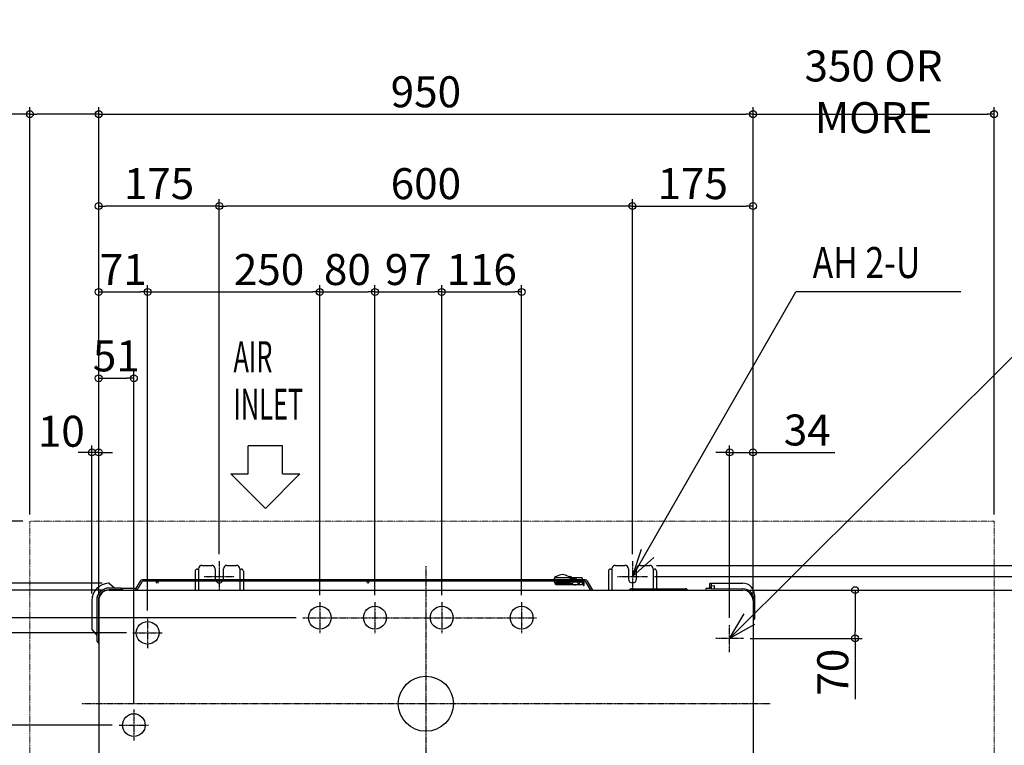
# Model space of a CAD drawing. Extents: x -1327 to 1938, y -843 to 993.
# Drawn here: x -590 to 840, y -60 to 993 of the extents above; entities that cross this region are included whole.
import ezdxf

# ---------------------------------------------------------------- set-up
doc = ezdxf.new("R2010")
doc.units = 0
doc.header["$MEASUREMENT"] = 0
doc.header["$PDMODE"] = 3
doc.header["$PDSIZE"] = -2
doc.linetypes.add('CENTER', pattern=[2, 1.25, -0.25, 0.25, -0.25])
doc.linetypes.add('PHANTOM', pattern=[2.5, 1.25, -0.25, 0.25, -0.25, 0.25, -0.25])
doc.layers.get('0').update_dxf_attribs({"linetype": 'CONTINUOUS'})
doc.layers.get('DEFPOINTS').update_dxf_attribs({"linetype": 'CONTINUOUS'})
for name, color, linetype in [('ARRANGE', 1, 'CONTINUOUS'), ('BASIS', 6, 'CENTER'), ('DETAIL', 5, 'CONTINUOUS'), ('NOTE', 4, 'CONTINUOUS'), ('OUTLINE', 3, 'CONTINUOUS'), ('SIZE', 30, 'CONTINUOUS')]:
    doc.layers.add(name, color=color, linetype=linetype)
doc.layers.add('SERVICESPACE', color=2, linetype='PHANTOM', lineweight=18)
doc.styles.add('STANDARD_ME08', font='SIMPLEX.shx', dxfattribs={"width": 0.8, "bigfont": 'BIGFONT.shx'})
doc.dimstyles.new('STANDARD_ME', dxfattribs={"dimtxt": 45, "dimasz": 10, "dimexe": 10, "dimexo": 10, "dimgap": 10, "dimtad": 1, "dimdec": 1, "dimdsep": 46, "dimtxsty": 'STANDARD_ME08', "dimblk": 'ORIGIN', "dimcen": 0.09, "dimadec": 1, "dimazin": 0, "dimtfac": 1, "dimtdec": 1, "dimtmove": 0, "dimatfit": 3, "dimldrblk": 'OPEN30', "dimfxl": 1, "dimtolj": 1, "dimtzin": 0, "dimarcsym": 0})

# ---------------------------------------------------------------- blocks, each defined once
blk = doc.blocks.new('_ORIGIN')
at = {"color": 0, "linetype": 'ByBlock'}
blk.add_line((0, 0), (-1, 0), dxfattribs=at)
blk.add_circle((0, 0), 0.5, dxfattribs=at)
blk = doc.blocks.new('*D27')
at = {"layer": 'DEFPOINTS', "color": 0, "transparency": 16777216}
for p in [(-575, 856.1), (-575, 265), (-475, 150)]:
    blk.add_point(p, dxfattribs=at)
at = {"layer": 'SIZE', "color": 0, "lineweight": -2, "transparency": 16777216}
for p, q in [((-575, 275), (-575, 866.1)), ((-475, 160), (-475, 866.1)), ((-575, 856.1), (-980.6, 856.1)), ((-485, 856.1), (-565, 856.1))]:
    blk.add_line(p, q, dxfattribs=at)
at = {"layer": 'SIZE', "color": 0, "lineweight": -2, "transparency": 16777216, "xscale": 10, "yscale": 10, "zscale": 10, "rotation": 180}
blk.add_blockref('_ORIGIN', (-575, 856.1), dxfattribs=at)
at = {"layer": 'SIZE', "color": 0, "lineweight": -2, "transparency": 16777216, "xscale": 10, "yscale": 10, "zscale": 10}
blk.add_blockref('_ORIGIN', (-475, 856.1), dxfattribs=at)
at = {"layer": 'SIZE', "color": 0, "transparency": 16777216, "insert": (-795.6, 888.6), "char_height": 45, "attachment_point": 5, "style": 'STANDARD_ME08'}
blk.add_mtext('\\A1;100 OR MORE', dxfattribs=at)
blk = doc.blocks.new('_Open30')
at = {"color": 0, "linetype": 'ByBlock', "lineweight": -2}
for p, q in [((-1, 0.27), (0, 0)), ((0, 0), (-1, -0.27)), ((0, 0), (-1, 0))]:
    blk.add_line(p, q, dxfattribs=at)
blk = doc.blocks.new('*D28')
at = {"layer": 'DEFPOINTS', "color": 0, "transparency": 16777216}
for p in [(-575, 265), (-1189.6, 165), (-460, 165)]:
    blk.add_point(p, dxfattribs=at)
at = {"layer": 'SIZE', "color": 0, "lineweight": -2, "transparency": 16777216}
for p, q in [((-1189.6, 265), (-1189.6, 648.5)), ((-585, 265), (-1199.6, 265)), ((-1189.6, 175), (-1189.6, 255)), ((-470, 165), (-1199.6, 165))]:
    blk.add_line(p, q, dxfattribs=at)
at = {"layer": 'SIZE', "color": 0, "lineweight": -2, "transparency": 16777216, "xscale": 10, "yscale": 10, "zscale": 10}
for p, rotation in [((-1189.6, 265), 90), ((-1189.6, 165), 270)]:
    blk.add_blockref('_ORIGIN', p, dxfattribs=dict(at, rotation=rotation))
at = {"layer": 'SIZE', "color": 0, "transparency": 16777216, "insert": (-1222.1, 463.5), "char_height": 45, "width": 909.975, "attachment_point": 5, "rotation": 90, "style": 'STANDARD_ME08'}
blk.add_mtext('\\A1;100 OR MORE', dxfattribs=at)
blk = doc.blocks.new('*D29')
at = {"layer": 'DEFPOINTS', "color": 0, "transparency": 16777216}
for p in [(325, 201), (322, 185), (1065, 185)]:
    blk.add_point(p, dxfattribs=at)
at = {"layer": 'SIZE', "color": 0, "lineweight": -2, "transparency": 16777216}
for p, q in [((1065, 211), (1065, 296.9)), ((335, 201), (1075, 201)), ((1065, 185), (1065, 201)), ((332, 185), (1075, 185)), ((1065, 175), (1065, 165))]:
    blk.add_line(p, q, dxfattribs=at)
at = {"layer": 'SIZE', "color": 0, "lineweight": -2, "transparency": 16777216, "xscale": 10, "yscale": 10, "zscale": 10}
for p, rotation in [((1065, 201), 270), ((1065, 185), 90)]:
    blk.add_blockref('_ORIGIN', p, dxfattribs=dict(at, rotation=rotation))
at = {"layer": 'SIZE', "color": 0, "transparency": 16777216, "insert": (1032.5, 262.1), "char_height": 45, "attachment_point": 5, "rotation": 90, "style": 'STANDARD_ME08'}
blk.add_mtext('\\A1;16', dxfattribs=at)
blk = doc.blocks.new('*D30')
at = {"layer": 'DEFPOINTS', "color": 0, "transparency": 16777216}
for p in [(325, 201), (325, -216), (1188.6, -216)]:
    blk.add_point(p, dxfattribs=at)
at = {"layer": 'SIZE', "color": 0, "lineweight": -2, "transparency": 16777216}
for p, q in [((335, 201), (1198.6, 201)), ((1188.6, 191), (1188.6, -206)), ((335, -216), (1198.6, -216))]:
    blk.add_line(p, q, dxfattribs=at)
at = {"layer": 'SIZE', "color": 0, "lineweight": -2, "transparency": 16777216, "xscale": 10, "yscale": 10, "zscale": 10}
for p, rotation in [((1188.6, 201), 90), ((1188.6, -216), 270)]:
    blk.add_blockref('_ORIGIN', p, dxfattribs=dict(at, rotation=rotation))
at = {"layer": 'SIZE', "color": 0, "transparency": 16777216, "insert": (1156.1, -8), "char_height": 45, "attachment_point": 5, "rotation": 90, "style": 'STANDARD_ME08'}
blk.add_mtext('\\A1;417', dxfattribs=at)
blk = doc.blocks.new('*D31')
at = {"layer": 'DEFPOINTS', "color": 0, "transparency": 16777216}
for p in [(322, 185), (1065, 185), (322, -185)]:
    blk.add_point(p, dxfattribs=at)
at = {"layer": 'SIZE', "color": 0, "lineweight": -2, "transparency": 16777216}
for p, q in [((332, 185), (1075, 185)), ((1065, -175), (1065, 175)), ((332, -185), (1075, -185))]:
    blk.add_line(p, q, dxfattribs=at)
at = {"layer": 'SIZE', "color": 0, "lineweight": -2, "transparency": 16777216, "xscale": 10, "yscale": 10, "zscale": 10}
for p, rotation in [((1065, 185), 90), ((1065, -185), 270)]:
    blk.add_blockref('_ORIGIN', p, dxfattribs=dict(at, rotation=rotation))
at = {"layer": 'SIZE', "color": 0, "transparency": 16777216, "insert": (1032.5, 0), "char_height": 45, "attachment_point": 5, "rotation": 90, "style": 'STANDARD_ME08'}
blk.add_mtext('\\A1;370', dxfattribs=at)
blk = doc.blocks.new('*D33')
at = {"layer": 'DEFPOINTS', "color": 0, "transparency": 16777216}
for p in [(-300, 722.7), (-300, 207), (300, 207)]:
    blk.add_point(p, dxfattribs=at)
at = {"layer": 'SIZE', "color": 0, "lineweight": -2, "transparency": 16777216}
for p, q in [((-300, 217), (-300, 732.7)), ((300, 217), (300, 732.7)), ((290, 722.7), (-290, 722.7))]:
    blk.add_line(p, q, dxfattribs=at)
at = {"layer": 'SIZE', "color": 0, "lineweight": -2, "transparency": 16777216, "xscale": 10, "yscale": 10, "zscale": 10, "rotation": 180}
blk.add_blockref('_ORIGIN', (-300, 722.7), dxfattribs=at)
at = {"layer": 'SIZE', "color": 0, "lineweight": -2, "transparency": 16777216, "xscale": 10, "yscale": 10, "zscale": 10}
blk.add_blockref('_ORIGIN', (300, 722.7), dxfattribs=at)
at = {"layer": 'SIZE', "color": 0, "transparency": 16777216, "insert": (0, 755.2), "char_height": 45, "attachment_point": 5, "style": 'STANDARD_ME08'}
blk.add_mtext('\\A1;600', dxfattribs=at)
blk = doc.blocks.new('*D34')
at = {"layer": 'DEFPOINTS', "color": 0, "transparency": 16777216}
for p in [(475, 722.7), (300, 207), (475, 150)]:
    blk.add_point(p, dxfattribs=at)
at = {"layer": 'SIZE', "color": 0, "lineweight": -2, "transparency": 16777216}
for p, q in [((300, 217), (300, 732.7)), ((475, 160), (475, 732.7)), ((310, 722.7), (465, 722.7))]:
    blk.add_line(p, q, dxfattribs=at)
at = {"layer": 'SIZE', "color": 0, "lineweight": -2, "transparency": 16777216, "xscale": 10, "yscale": 10, "zscale": 10, "rotation": 180}
blk.add_blockref('_ORIGIN', (300, 722.7), dxfattribs=at)
at = {"layer": 'SIZE', "color": 0, "lineweight": -2, "transparency": 16777216, "xscale": 10, "yscale": 10, "zscale": 10}
blk.add_blockref('_ORIGIN', (475, 722.7), dxfattribs=at)
at = {"layer": 'SIZE', "color": 0, "transparency": 16777216, "insert": (387.5, 755.2), "char_height": 45, "attachment_point": 5, "style": 'STANDARD_ME08'}
blk.add_mtext('\\A1;175', dxfattribs=at)
blk = doc.blocks.new('*D35')
at = {"layer": 'DEFPOINTS', "color": 0, "transparency": 16777216}
for p in [(-475, 722.7), (-300, 207), (-475, 150)]:
    blk.add_point(p, dxfattribs=at)
at = {"layer": 'SIZE', "color": 0, "lineweight": -2, "transparency": 16777216}
for p, q in [((-475, 160), (-475, 732.7)), ((-300, 217), (-300, 732.7)), ((-310, 722.7), (-465, 722.7))]:
    blk.add_line(p, q, dxfattribs=at)
at = {"layer": 'SIZE', "color": 0, "lineweight": -2, "transparency": 16777216, "xscale": 10, "yscale": 10, "zscale": 10, "rotation": 180}
blk.add_blockref('_ORIGIN', (-475, 722.7), dxfattribs=at)
at = {"layer": 'SIZE', "color": 0, "lineweight": -2, "transparency": 16777216, "xscale": 10, "yscale": 10, "zscale": 10}
blk.add_blockref('_ORIGIN', (-300, 722.7), dxfattribs=at)
at = {"layer": 'SIZE', "color": 0, "transparency": 16777216, "insert": (-387.5, 755.2), "char_height": 45, "attachment_point": 5, "style": 'STANDARD_ME08'}
blk.add_mtext('\\A1;175', dxfattribs=at)
blk = doc.blocks.new('*D37')
at = {"layer": 'DEFPOINTS', "color": 0, "transparency": 16777216}
for p in [(-460, 175), (-682, 165), (-460, 165)]:
    blk.add_point(p, dxfattribs=at)
at = {"layer": 'SIZE', "color": 0, "lineweight": -2, "transparency": 16777216}
for p, q in [((-682, 185), (-682, 195)), ((-470, 175), (-692, 175)), ((-682, 175), (-682, 165)), ((-470, 165), (-692, 165)), ((-682, 155), (-682, 145))]:
    blk.add_line(p, q, dxfattribs=at)
at = {"layer": 'SIZE', "color": 0, "lineweight": -2, "transparency": 16777216, "xscale": 10, "yscale": 10, "zscale": 10}
for p, rotation in [((-682, 175), 270), ((-682, 165), 90)]:
    blk.add_blockref('_ORIGIN', p, dxfattribs=dict(at, rotation=rotation))
at = {"layer": 'SIZE', "color": 0, "transparency": 16777216, "insert": (-714, 205.4), "char_height": 45, "attachment_point": 5, "rotation": 90, "style": 'STANDARD_ME08'}
blk.add_mtext('\\A1;10', dxfattribs=at)
blk = doc.blocks.new('*D38')
at = {"layer": 'DEFPOINTS', "color": 0, "transparency": 16777216}
for p in [(-485, 365), (-485, 150), (-475, 150)]:
    blk.add_point(p, dxfattribs=at)
at = {"layer": 'SIZE', "color": 0, "lineweight": -2, "transparency": 16777216}
for p, q in [((-485, 160), (-485, 375)), ((-475, 160), (-475, 375)), ((-495, 365), (-505, 365)), ((-475, 365), (-485, 365)), ((-465, 365), (-455, 365))]:
    blk.add_line(p, q, dxfattribs=at)
at = {"layer": 'SIZE', "color": 0, "lineweight": -2, "transparency": 16777216, "xscale": 10, "yscale": 10, "zscale": 10}
blk.add_blockref('_ORIGIN', (-485, 365), dxfattribs=at)
at = {"layer": 'SIZE', "color": 0, "lineweight": -2, "transparency": 16777216, "xscale": 10, "yscale": 10, "zscale": 10, "rotation": 180}
blk.add_blockref('_ORIGIN', (-475, 365), dxfattribs=at)
at = {"layer": 'SIZE', "color": 0, "transparency": 16777216, "insert": (-529.4, 395.7), "char_height": 45, "attachment_point": 5, "style": 'STANDARD_ME08'}
blk.add_mtext('\\A1;10', dxfattribs=at)
blk = doc.blocks.new('*D41')
at = {"layer": 'DEFPOINTS', "color": 0, "transparency": 16777216}
for p in [(-460, 165), (-1189.6, -165), (-460, -165)]:
    blk.add_point(p, dxfattribs=at)
at = {"layer": 'SIZE', "color": 0, "lineweight": -2, "transparency": 16777216}
for p, q in [((-470, 165), (-1199.6, 165)), ((-1189.6, 155), (-1189.6, -155)), ((-470, -165), (-1199.6, -165))]:
    blk.add_line(p, q, dxfattribs=at)
at = {"layer": 'SIZE', "color": 0, "lineweight": -2, "transparency": 16777216, "xscale": 10, "yscale": 10, "zscale": 10}
for p, rotation in [((-1189.6, 165), 90), ((-1189.6, -165), 270)]:
    blk.add_blockref('_ORIGIN', p, dxfattribs=dict(at, rotation=rotation))
at = {"layer": 'SIZE', "color": 0, "transparency": 16777216, "insert": (-1222.1, 0), "char_height": 45, "attachment_point": 5, "rotation": 90, "style": 'STANDARD_ME08'}
blk.add_mtext('\\A1;330', dxfattribs=at)
blk = doc.blocks.new('*D44')
at = {"layer": 'DEFPOINTS', "color": 0, "transparency": 16777216}
for p in [(325, 201), (939.1, 201), (460, 165)]:
    blk.add_point(p, dxfattribs=at)
at = {"layer": 'SIZE', "color": 0, "lineweight": -2, "transparency": 16777216}
for p, q in [((939.1, 211), (939.1, 304.6)), ((335, 201), (949.1, 201)), ((939.1, 165), (939.1, 201)), ((470, 165), (949.1, 165)), ((939.1, 155), (939.1, 145))]:
    blk.add_line(p, q, dxfattribs=at)
at = {"layer": 'SIZE', "color": 0, "lineweight": -2, "transparency": 16777216, "xscale": 10, "yscale": 10, "zscale": 10}
for p, rotation in [((939.1, 201), 270), ((939.1, 165), 90)]:
    blk.add_blockref('_ORIGIN', p, dxfattribs=dict(at, rotation=rotation))
at = {"layer": 'SIZE', "color": 0, "transparency": 16777216, "insert": (906.6, 266.4), "char_height": 45, "attachment_point": 5, "rotation": 90, "style": 'STANDARD_ME08'}
blk.add_mtext('\\A1;36', dxfattribs=at)
blk = doc.blocks.new('*D46')
at = {"layer": 'DEFPOINTS', "color": 0, "transparency": 16777216}
for p in [(825, 856.1), (825, 265), (475, 150)]:
    blk.add_point(p, dxfattribs=at)
at = {"layer": 'SIZE', "color": 0, "lineweight": -2, "transparency": 16777216}
for p, q in [((475, 160), (475, 866.1)), ((825, 275), (825, 866.1)), ((485, 856.1), (815, 856.1))]:
    blk.add_line(p, q, dxfattribs=at)
at = {"layer": 'SIZE', "color": 0, "lineweight": -2, "transparency": 16777216, "xscale": 10, "yscale": 10, "zscale": 10, "rotation": 180}
blk.add_blockref('_ORIGIN', (475, 856.1), dxfattribs=at)
at = {"layer": 'SIZE', "color": 0, "lineweight": -2, "transparency": 16777216, "xscale": 10, "yscale": 10, "zscale": 10}
blk.add_blockref('_ORIGIN', (825, 856.1), dxfattribs=at)
at = {"layer": 'SIZE', "color": 0, "transparency": 16777216, "insert": (650, 888.6), "char_height": 45, "attachment_point": 5, "style": 'STANDARD_ME08'}
blk.add_mtext('\\A1;350 OR MORE', dxfattribs=at)
blk = doc.blocks.new('*D47')
at = {"layer": 'DEFPOINTS', "color": 0, "transparency": 16777216}
for p in [(475, 856.1), (-475, 150), (475, 150)]:
    blk.add_point(p, dxfattribs=at)
at = {"layer": 'SIZE', "color": 0, "lineweight": -2, "transparency": 16777216}
for p, q in [((-475, 160), (-475, 866.1)), ((475, 160), (475, 866.1)), ((-465, 856.1), (465, 856.1))]:
    blk.add_line(p, q, dxfattribs=at)
at = {"layer": 'SIZE', "color": 0, "lineweight": -2, "transparency": 16777216, "xscale": 10, "yscale": 10, "zscale": 10, "rotation": 180}
blk.add_blockref('_ORIGIN', (-475, 856.1), dxfattribs=at)
at = {"layer": 'SIZE', "color": 0, "lineweight": -2, "transparency": 16777216, "xscale": 10, "yscale": 10, "zscale": 10}
blk.add_blockref('_ORIGIN', (475, 856.1), dxfattribs=at)
at = {"layer": 'SIZE', "color": 0, "transparency": 16777216, "insert": (0, 888.6), "char_height": 45, "attachment_point": 5, "style": 'STANDARD_ME08'}
blk.add_mtext('\\A1;950', dxfattribs=at)
blk = doc.blocks.new('*D98')
at = {"layer": 'DEFPOINTS', "color": 0, "transparency": 16777216}
for p in [(441, 365), (475, 150), (441, 115)]:
    blk.add_point(p, dxfattribs=at)
at = {"layer": 'SIZE', "color": 0, "lineweight": -2, "transparency": 16777216}
for p, q in [((441, 125), (441, 375)), ((475, 160), (475, 375)), ((431, 365), (421, 365)), ((441, 365), (475, 365)), ((485, 365), (593.8, 365))]:
    blk.add_line(p, q, dxfattribs=at)
at = {"layer": 'SIZE', "color": 0, "lineweight": -2, "transparency": 16777216, "xscale": 10, "yscale": 10, "zscale": 10}
blk.add_blockref('_ORIGIN', (441, 365), dxfattribs=at)
at = {"layer": 'SIZE', "color": 0, "lineweight": -2, "transparency": 16777216, "xscale": 10, "yscale": 10, "zscale": 10, "rotation": 180}
blk.add_blockref('_ORIGIN', (475, 365), dxfattribs=at)
at = {"layer": 'SIZE', "color": 0, "transparency": 16777216, "insert": (553.8, 397.5), "char_height": 45, "attachment_point": 5, "style": 'STANDARD_ME08'}
blk.add_mtext('\\A1;34', dxfattribs=at)
blk = doc.blocks.new('*D99')
at = {"layer": 'DEFPOINTS', "color": 0, "transparency": 16777216}
for p in [(460, 165), (461, 95), (623.3, 95)]:
    blk.add_point(p, dxfattribs=at)
at = {"layer": 'SIZE', "color": 0, "lineweight": -2, "transparency": 16777216}
for p, q in [((470, 165), (633.3, 165)), ((623.3, 155), (623.3, 105)), ((471, 95), (633.3, 95)), ((623.3, 95), (623.3, 6.7))]:
    blk.add_line(p, q, dxfattribs=at)
at = {"layer": 'SIZE', "color": 0, "lineweight": -2, "transparency": 16777216, "xscale": 10, "yscale": 10, "zscale": 10}
for p, rotation in [((623.3, 165), 90), ((623.3, 95), 270)]:
    blk.add_blockref('_ORIGIN', p, dxfattribs=dict(at, rotation=rotation))
at = {"layer": 'SIZE', "color": 0, "transparency": 16777216, "insert": (590.8, 45.9), "char_height": 45, "attachment_point": 5, "rotation": 90, "style": 'STANDARD_ME08'}
blk.add_mtext('\\A1;70', dxfattribs=at)
blk = doc.blocks.new('*D158')
at = {"layer": 'DEFPOINTS', "color": 0, "transparency": 16777216}
for p in [(-460, 165), (-1024.1, 103), (-424.9, 103)]:
    blk.add_point(p, dxfattribs=at)
at = {"layer": 'SIZE', "color": 0, "lineweight": -2, "transparency": 16777216}
for p, q in [((-1024.1, 165), (-1024.1, 253.3)), ((-470, 165), (-1034.1, 165)), ((-1024.1, 113), (-1024.1, 155)), ((-434.9, 103), (-1034.1, 103))]:
    blk.add_line(p, q, dxfattribs=at)
at = {"layer": 'SIZE', "color": 0, "lineweight": -2, "transparency": 16777216, "xscale": 10, "yscale": 10, "zscale": 10}
for p, rotation in [((-1024.1, 165), 90), ((-1024.1, 103), 270)]:
    blk.add_blockref('_ORIGIN', p, dxfattribs=dict(at, rotation=rotation))
at = {"layer": 'SIZE', "color": 0, "transparency": 16777216, "insert": (-1056.6, 214.1), "char_height": 45, "attachment_point": 5, "rotation": 90, "style": 'STANDARD_ME08'}
blk.add_mtext('\\A1;62', dxfattribs=at)
blk = doc.blocks.new('*D159')
at = {"layer": 'DEFPOINTS', "color": 0, "transparency": 16777216}
for p in [(-425.3, 103), (-1024.1, -31), (-445.3, -31)]:
    blk.add_point(p, dxfattribs=at)
at = {"layer": 'SIZE', "color": 0, "lineweight": -2, "transparency": 16777216}
for p, q in [((-435.3, 103), (-1034.1, 103)), ((-1024.1, 93), (-1024.1, -21)), ((-455.3, -31), (-1034.1, -31))]:
    blk.add_line(p, q, dxfattribs=at)
at = {"layer": 'SIZE', "color": 0, "lineweight": -2, "transparency": 16777216, "xscale": 10, "yscale": 10, "zscale": 10}
for p, rotation in [((-1024.1, 103), 90), ((-1024.1, -31), 270)]:
    blk.add_blockref('_ORIGIN', p, dxfattribs=dict(at, rotation=rotation))
at = {"layer": 'SIZE', "color": 0, "transparency": 16777216, "insert": (-1056.6, 36), "char_height": 45, "attachment_point": 5, "rotation": 90, "style": 'STANDARD_ME08'}
blk.add_mtext('\\A1;134', dxfattribs=at)
blk = doc.blocks.new('*D160')
at = {"layer": 'DEFPOINTS', "color": 0, "transparency": 16777216}
for p in [(-424, 472.6), (-475, 150), (-424, -8.5)]:
    blk.add_point(p, dxfattribs=at)
at = {"layer": 'SIZE', "color": 0, "lineweight": -2, "transparency": 16777216}
for p, q in [((-475, 160), (-475, 482.6)), ((-465, 472.6), (-434, 472.6)), ((-424, 1.5), (-424, 482.6))]:
    blk.add_line(p, q, dxfattribs=at)
at = {"layer": 'SIZE', "color": 0, "lineweight": -2, "transparency": 16777216, "xscale": 10, "yscale": 10, "zscale": 10, "rotation": 180}
blk.add_blockref('_ORIGIN', (-475, 472.6), dxfattribs=at)
at = {"layer": 'SIZE', "color": 0, "lineweight": -2, "transparency": 16777216, "xscale": 10, "yscale": 10, "zscale": 10}
blk.add_blockref('_ORIGIN', (-424, 472.6), dxfattribs=at)
at = {"layer": 'SIZE', "color": 0, "transparency": 16777216, "insert": (-449.5, 505.1), "char_height": 45, "attachment_point": 5, "style": 'STANDARD_ME08'}
blk.add_mtext('\\A1;51', dxfattribs=at)
blk = doc.blocks.new('*D161')
at = {"layer": 'DEFPOINTS', "color": 0, "transparency": 16777216}
for p in [(-404, 598), (-475, 150), (-404, 125.5)]:
    blk.add_point(p, dxfattribs=at)
at = {"layer": 'SIZE', "color": 0, "lineweight": -2, "transparency": 16777216}
for p, q in [((-475, 160), (-475, 608)), ((-404, 135.5), (-404, 608)), ((-465, 598), (-414, 598))]:
    blk.add_line(p, q, dxfattribs=at)
at = {"layer": 'SIZE', "color": 0, "lineweight": -2, "transparency": 16777216, "xscale": 10, "yscale": 10, "zscale": 10, "rotation": 180}
blk.add_blockref('_ORIGIN', (-475, 598), dxfattribs=at)
at = {"layer": 'SIZE', "color": 0, "lineweight": -2, "transparency": 16777216, "xscale": 10, "yscale": 10, "zscale": 10}
blk.add_blockref('_ORIGIN', (-404, 598), dxfattribs=at)
at = {"layer": 'SIZE', "color": 0, "transparency": 16777216, "insert": (-439.5, 630.5), "char_height": 45, "attachment_point": 5, "style": 'STANDARD_ME08'}
blk.add_mtext('\\A1;71', dxfattribs=at)
blk = doc.blocks.new('*D162')
at = {"layer": 'DEFPOINTS', "color": 0, "transparency": 16777216}
for p in [(-154, 598), (-154, 147.5), (-404, 125.5)]:
    blk.add_point(p, dxfattribs=at)
at = {"layer": 'SIZE', "color": 0, "lineweight": -2, "transparency": 16777216}
for p, q in [((-404, 135.5), (-404, 608)), ((-154, 157.5), (-154, 608)), ((-394, 598), (-164, 598))]:
    blk.add_line(p, q, dxfattribs=at)
at = {"layer": 'SIZE', "color": 0, "lineweight": -2, "transparency": 16777216, "xscale": 10, "yscale": 10, "zscale": 10, "rotation": 180}
blk.add_blockref('_ORIGIN', (-404, 598), dxfattribs=at)
at = {"layer": 'SIZE', "color": 0, "lineweight": -2, "transparency": 16777216, "xscale": 10, "yscale": 10, "zscale": 10}
blk.add_blockref('_ORIGIN', (-154, 598), dxfattribs=at)
at = {"layer": 'SIZE', "color": 0, "transparency": 16777216, "insert": (-227.7, 630.5), "char_height": 45, "attachment_point": 5, "style": 'STANDARD_ME08'}
blk.add_mtext('\\A1;250', dxfattribs=at)
blk = doc.blocks.new('*D163')
at = {"layer": 'DEFPOINTS', "color": 0, "transparency": 16777216}
for p in [(-881.7, 165), (-460, 165), (-178.5, 125)]:
    blk.add_point(p, dxfattribs=at)
at = {"layer": 'SIZE', "color": 0, "lineweight": -2, "transparency": 16777216}
for p, q in [((-881.7, 165), (-881.7, 253.3)), ((-470, 165), (-891.7, 165)), ((-881.7, 135), (-881.7, 155)), ((-188.5, 125), (-891.7, 125))]:
    blk.add_line(p, q, dxfattribs=at)
at = {"layer": 'SIZE', "color": 0, "lineweight": -2, "transparency": 16777216, "xscale": 10, "yscale": 10, "zscale": 10}
for p, rotation in [((-881.7, 165), 90), ((-881.7, 125), 270)]:
    blk.add_blockref('_ORIGIN', p, dxfattribs=dict(at, rotation=rotation))
at = {"layer": 'SIZE', "color": 0, "transparency": 16777216, "insert": (-914.2, 214.1), "char_height": 45, "attachment_point": 5, "rotation": 90, "style": 'STANDARD_ME08'}
blk.add_mtext('\\A1;40', dxfattribs=at)
blk = doc.blocks.new('*D164')
at = {"layer": 'DEFPOINTS', "color": 0, "transparency": 16777216}
for p in [(-74, 598), (-154, 147.5), (-74, 147.5)]:
    blk.add_point(p, dxfattribs=at)
at = {"layer": 'SIZE', "color": 0, "lineweight": -2, "transparency": 16777216}
for p, q in [((-154, 157.5), (-154, 608)), ((-74, 157.5), (-74, 608)), ((-144, 598), (-84, 598))]:
    blk.add_line(p, q, dxfattribs=at)
at = {"layer": 'SIZE', "color": 0, "lineweight": -2, "transparency": 16777216, "xscale": 10, "yscale": 10, "zscale": 10, "rotation": 180}
blk.add_blockref('_ORIGIN', (-154, 598), dxfattribs=at)
at = {"layer": 'SIZE', "color": 0, "lineweight": -2, "transparency": 16777216, "xscale": 10, "yscale": 10, "zscale": 10}
blk.add_blockref('_ORIGIN', (-74, 598), dxfattribs=at)
at = {"layer": 'SIZE', "color": 0, "transparency": 16777216, "insert": (-114, 630.5), "char_height": 45, "attachment_point": 5, "style": 'STANDARD_ME08'}
blk.add_mtext('\\A1;80', dxfattribs=at)
blk = doc.blocks.new('*D165')
at = {"layer": 'DEFPOINTS', "color": 0, "transparency": 16777216}
for p in [(23, 598), (-74, 147.5), (23, 147.5)]:
    blk.add_point(p, dxfattribs=at)
at = {"layer": 'SIZE', "color": 0, "lineweight": -2, "transparency": 16777216}
for p, q in [((-74, 157.5), (-74, 608)), ((23, 157.5), (23, 608)), ((-64, 598), (13, 598))]:
    blk.add_line(p, q, dxfattribs=at)
at = {"layer": 'SIZE', "color": 0, "lineweight": -2, "transparency": 16777216, "xscale": 10, "yscale": 10, "zscale": 10, "rotation": 180}
blk.add_blockref('_ORIGIN', (-74, 598), dxfattribs=at)
at = {"layer": 'SIZE', "color": 0, "lineweight": -2, "transparency": 16777216, "xscale": 10, "yscale": 10, "zscale": 10}
blk.add_blockref('_ORIGIN', (23, 598), dxfattribs=at)
at = {"layer": 'SIZE', "color": 0, "transparency": 16777216, "insert": (-25.5, 630.5), "char_height": 45, "attachment_point": 5, "style": 'STANDARD_ME08'}
blk.add_mtext('\\A1;97', dxfattribs=at)
blk = doc.blocks.new('*D166')
at = {"layer": 'DEFPOINTS', "color": 0, "transparency": 16777216}
for p in [(139, 598), (23, 147.5), (139, 147.5)]:
    blk.add_point(p, dxfattribs=at)
at = {"layer": 'SIZE', "color": 0, "lineweight": -2, "transparency": 16777216}
for p, q in [((23, 157.5), (23, 608)), ((139, 157.5), (139, 608)), ((33, 598), (129, 598))]:
    blk.add_line(p, q, dxfattribs=at)
at = {"layer": 'SIZE', "color": 0, "lineweight": -2, "transparency": 16777216, "xscale": 10, "yscale": 10, "zscale": 10, "rotation": 180}
blk.add_blockref('_ORIGIN', (23, 598), dxfattribs=at)
at = {"layer": 'SIZE', "color": 0, "lineweight": -2, "transparency": 16777216, "xscale": 10, "yscale": 10, "zscale": 10}
blk.add_blockref('_ORIGIN', (139, 598), dxfattribs=at)
at = {"layer": 'SIZE', "color": 0, "transparency": 16777216, "insert": (81, 630.5), "char_height": 45, "attachment_point": 5, "style": 'STANDARD_ME08'}
blk.add_mtext('\\A1;116', dxfattribs=at)

msp = doc.modelspace()

# ---------------------------------------------------------------- linework, layer by layer
at = {"layer": 'ARRANGE'}
msp.add_circle((0, 0), 40, dxfattribs=at)
msp.add_point((0, 0), dxfattribs=at)
at = {"layer": 'BASIS'}
for p, q in [((-300, 207), (-300, 163)), ((300, 207), (300, 163)), ((0, 200), (0, -200)), ((-322, 185), (-278, 185)), ((278, 185), (322, 185)), ((-154, 147.5), (-154, 102.5)), ((-74, 147.5), (-74, 102.5)), ((23, 147.5), (23, 102.5)), ((139, 147.5), (139, 102.5)), ((-404, 125.5), (-404, 80.5)), ((-178.5, 125), (160.4, 125)), ((441, 75), (441, 115)), ((-425.3, 103), (-382.7, 103)), ((461, 95), (421, 95)), ((500, 0), (-500, 0)), ((-424, -8.5), (-424, -53.5)), ((-445.3, -31), (-402.7, -31))]:
    msp.add_line(p, q, dxfattribs=at)
at = {"layer": 'DETAIL'}
for p, q in [((-325, 201), (-311, 201)), ((-289, 201), (-275, 201)), ((275, 201), (289, 201)), ((311, 201), (325, 201)), ((-335, 192.5), (-335, 180.01)), ((-332, 195.5), (-330, 195.5)), ((-330, 196), (-330, 180.01)), ((-306, 196), (-306, 181.5)), ((-294, 181.5), (-294, 196)), ((-270, 196), (-270, 180.01)), ((-270, 195.5), (-268, 195.5)), ((-265, 192.5), (-265, 180.01)), ((265, 192.5), (265, 165)), ((268, 195.5), (270, 195.5)), ((270, 196), (270, 165)), ((294, 196), (294, 181.5)), ((306, 181.5), (306, 196)), ((330, 196), (330, 167)), ((330, 195.5), (332, 195.5)), ((335, 192.5), (335, 167)), ((-459.33, 174.52), (-452.11, 168.47)), ((-414.61, 178.13), (-420.56, 168.13)), ((-412.45, 177.17), (-418.4, 166.88)), ((186.8, 180.01), (-411.37, 180.01)), ((186.8, 177.8), (-411.37, 177.8)), ((-335, 177.8), (-335, 165)), ((-330, 177.8), (-330, 165)), ((-270, 177.8), (-270, 165)), ((-265, 177.8), (-265, 165)), ((186.78, 179.15), (186.84, 182.58)), ((186.78, 179.15), (209.78, 179.15)), ((209.78, 179.05), (186.78, 179.05)), ((186.8, 177.8), (186.78, 179.05)), ((186.82, 176.49), (186.8, 177.8)), ((186.86, 176.05), (209.75, 176.05)), ((187.16, 175.05), (209.77, 175.05)), ((226.27, 183.05), (187.83, 183.05)), ((188.78, 179.05), (188.82, 176.55)), ((208.1, 178.95), (188.78, 178.95)), ((188.78, 178.77), (208.1, 178.77)), ((188.8, 177.55), (208.08, 177.55)), ((208.06, 176.55), (188.82, 176.55)), ((188.84, 184.55), (189.38, 184.55)), ((190.32, 173.05), (226.32, 173.05)), ((194.49, 174.35), (202.07, 174.35)), ((207.17, 184.55), (209.91, 184.55)), ((208.06, 176.55), (208.1, 179.05)), ((208.36, 173.05), (208.32, 175.05)), ((209.73, 182.07), (209.78, 179.15)), ((209.74, 181.55), (216.22, 181.55)), ((209.78, 179.05), (209.74, 176.8)), ((209.78, 174.55), (209.74, 176.8)), ((231.39, 180), (209.76, 180.01)), ((231.39, 177.8), (209.76, 177.8)), ((211.81, 174.55), (209.78, 174.55)), ((210.24, 177.55), (214.76, 177.55)), ((213.81, 176.52), (213.83, 177.55)), ((215.25, 177.8), (215.28, 176.55)), ((219.45, 176.55), (215.28, 176.55)), ((215.92, 173.05), (215.93, 172.05)), ((216.32, 172.05), (215.94, 172.05)), ((216.24, 180.01), (216.22, 181.55)), ((216.82, 172.54), (216.83, 173.05)), ((218.46, 180.01), (218.43, 182.07)), ((227.87, 176.55), (224.35, 176.55)), ((227.3, 180), (227.27, 182.07)), ((227.32, 174.03), (227.36, 176.55)), ((227.36, 176.55), (227.34, 177.8)), ((228.39, 175.05), (227.34, 175.05)), ((228.42, 173.21), (228.37, 176.06)), ((228.56, 172.73), (229.06, 171.85)), ((229.06, 171.85), (229.32, 171.85)), ((229.82, 172.34), (229.84, 176.09)), ((239.5, 165), (232.47, 177.17)), ((242.39, 165), (234.64, 178.13)), ((412.3, 167.69), (412.3, 174.5)), ((412.8, 175), (460.2, 175)), ((414.3, 174.5), (414.3, 167.69)), ((-443.34, 168), (-460, 168)), ((-440, 165.5), (-460, 165.5)), ((-460, 165), (460, 165)), ((-442.7, 167.77), (-440, 165.5)), ((-421.64, 167.5), (-442.38, 167.5)), ((-440, 165.5), (-440, 165)), ((296.48, 166.18), (295.59, 165.29)), ((298.46, 167), (377.14, 167)), ((379.12, 166.18), (380.01, 165.29)), ((406.3, 166.64), (406.3, 165.5)), ((412.62, 167.19), (406.8, 167.14)), ((412.8, 169.19), (413.8, 169.2)), ((413.11, 167.7), (413.1, 168.69)), ((414.79, 171.49), (418.81, 171.42)), ((414.8, 167.19), (460.35, 166.79)), ((419.3, 167.15), (419.3, 170.92)), ((477.2, 158), (477.2, 123.12)), ((-485, 150), (-485, 109.12)), ((-478, 150), (-478, 91.34)), ((-475.5, 150), (-475.5, 88)), ((-475, 150), (-475, -150)), ((475, 150), (475, -150)), ((476.51, 122.42), (475, 122.39)), ((-478.47, 100.61), (-484.53, 107.83)), ((-477.77, 90.7), (-475.5, 88)), ((-475, 88), (-475.5, 88))]:
    msp.add_line(p, q, dxfattribs=at)
for centre, radius in [((-390.1, 176.55), 1.25), ((-84.1, 176.55), 1.25), ((221.9, 176.55), 1.25), ((-154, 125), 16.5), ((-74, 125), 16.5), ((23, 125), 16.5), ((139, 125), 16.5), ((-404, 103), 16.5), ((-424, -31), 16.5)]:
    msp.add_circle(centre, radius, dxfattribs=at)
for centre, radius, start, end in [((-325, 196), 5, 90, 180), ((-311, 196), 5, 0, 90), ((-289, 196), 5, 90, 180), ((-275, 196), 5, 360, 90), ((275, 196), 5, 90, 180), ((289, 196), 5, 0, 90), ((311, 196), 5, 90, 180), ((325, 196), 5, 360, 90), ((-332, 192.5), 3, 90, 180), ((-268, 192.5), 3, 0, 90), ((198.28, 173.6), 14, 52.1409, 127.8591), ((268, 192.5), 3, 90, 180), ((332, 192.5), 3, 0, 90), ((-460, 150), 25, 91.5256, 180), ((-460.61, 172.99), 2, 50, 91.5256), ((-411.37, 176.26), 3.75, 90, 150), ((-411.37, 176.55), 1.25, 90, 150), ((-300, 181.5), 6, 180, 194.39193), ((-300, 181.5), 6, 218.07312, 321.92688), ((-300, 181.5), 6, 345.60807, 0), ((190.32, 176.55), 3.5, 181, 270), ((187.83, 182.05), 1, 89.99978, 178.99949), ((188.84, 182.55), 2, 90, 179), ((189.38, 185.05), 0.5, 270, 307.8591), ((194.49, 176.85), 2.5, 226.05448, 270), ((202.07, 176.85), 2.5, 270, 313.94552), ((207.17, 185.05), 0.5, 232.1409, 270), ((208.73, 182.05), 1, 45.49949, 89.99949), ((208.73, 182.05), 1, 1.00051, 45.50051), ((210.24, 177.05), 0.5, 90, 179), ((209.91, 182.55), 2, 14.47751, 90), ((211.81, 176.55), 2, 270, 359), ((214.76, 178.05), 0.5, 270, 330), ((216.32, 172.55), 0.5, 270, 359), ((217.43, 182.05), 1, 1, 90), ((219.45, 177.05), 0.5, 270, 348.46304), ((219.45, 176.05), 0.5, 11.53696, 90), ((221.9, 176.55), 2, 141.31781, 168.46304), ((221.9, 176.55), 2, 191.53696, 348.46304), ((221.9, 176.55), 2, 11.53696, 38.68219), ((224.35, 177.05), 0.5, 191.53696, 270), ((224.35, 176.05), 0.5, 90, 168.46304), ((226.27, 182.05), 1, 1.00002, 90), ((226.32, 174.05), 1, 270, 359), ((227.87, 176.05), 0.5, 1, 90), ((229.42, 173.23), 1, 181, 210), ((227.84, 176.05), 2, 0.94587, 60.96082), ((229.32, 172.35), 0.5, 270, 359.00003), ((231.39, 176.25), 3.75, 30, 89.97702), ((231.39, 176.55), 1.25, 30, 90), ((300, 181.5), 6, 180, 0), ((412.8, 174.5), 0.5, 90, 180), ((413.8, 174.5), 0.5, 0, 90), ((414.8, 171.99), 0.5, 180.00001, 269.00001), ((460.2, 158), 17, 0, 90), ((-460, 150), 18, 90, 180), ((-460, 150), 15.5, 90, 180), ((-460, 150), 15, 90, 180), ((-450.82, 170), 2, 229.95704, 270.00002), ((-443.34, 167), 1, 50, 90), ((-421.64, 168.75), 1.25, 270, 330), ((-421.64, 168.75), 3.75, 270, 330), ((294.89, 166), 1, 270, 315), ((298.46, 164.2), 2.8, 90, 135), ((377.14, 164.2), 2.8, 45, 90), ((380.71, 166), 1, 225, 270), ((406.8, 166.64), 0.5, 90.49992, 180), ((406.8, 165.5), 0.5, 180, 270), ((411.8, 167.69), 0.5, 270.49999, 0.05544), ((412.8, 168.69), 0.5, 90.49998, 180.09085), ((412.61, 167.69), 0.5, 270.5, 0.5), ((413.6, 168.7), 0.5, 90.5, 180.5), ((413.8, 168.7), 0.5, 0.00001, 89.5), ((414.8, 167.69), 0.5, 180, 269.5), ((418.8, 170.92), 0.5, 0, 89.04837), ((460, 150), 15, 0, 90), ((460.2, 149.79), 17, 0, 89.5), ((476.5, 123.12), 0.7, 271, 360), ((-483, 109.12), 2, 180, 220), ((-480, 99.32), 2, 360, 40), ((-477, 91.34), 1, 180, 220)]:
    msp.add_arc(centre, radius, start, end, dxfattribs=at)
at = {"layer": 'NOTE'}
for p, q in [((536.97, 598.03), (537.33, 598.03)), ((776.59, 598.03), (537.33, 598.03)), ((-207.99, 374.49), (-258.09, 374.49)), ((-258.09, 333.72), (-258.09, 374.49)), ((-207.99, 333.72), (-207.99, 374.49)), ((-283.14, 333.72), (-233.04, 283.72)), ((-283.14, 333.72), (-258.09, 333.72)), ((-233.04, 283.72), (-182.94, 333.72)), ((-207.99, 333.72), (-182.94, 333.72)), ((300, 185), (313.14, 224.27)), ((331.01, 212.44), (300, 185)), ((441, 95), (462.31, 130.51)), ((477.21, 115.1), (441, 95))]:
    msp.add_line(p, q, dxfattribs=at)
for points in [[(300, 185), (536.97, 598.03)], [(441, 95), (946.74, 598.03)], [(537.33, 598.03), (537.33, 598.03)]]:
    msp.add_lwpolyline(points, dxfattribs=at)
at = {"layer": 'OUTLINE'}
for p, q in [((-325, 201), (-311, 201)), ((-289, 201), (-275, 201)), ((275, 201), (289, 201)), ((311, 201), (325, 201)), ((-335, 192.5), (-335, 180.01)), ((-332, 195.5), (-330, 195.5)), ((-330, 196), (-330, 195.5)), ((-306, 196), (-306, 181.5)), ((-294, 181.5), (-294, 196)), ((-270, 196), (-270, 195.5)), ((-270, 195.5), (-268, 195.5)), ((-265, 192.5), (-265, 180.01)), ((265, 192.5), (265, 165)), ((268, 195.5), (270, 195.5)), ((270, 196), (270, 195.5)), ((294, 196), (294, 181.5)), ((306, 181.5), (306, 196)), ((330, 196), (330, 195.5)), ((330, 195.5), (332, 195.5)), ((335, 192.5), (335, 165)), ((-414.61, 178.13), (-422.42, 165)), ((231.39, 180), (-411.37, 180.01)), ((242.39, 165), (234.64, 178.13)), ((-460, 165), (460, 165)), ((-475, 150), (-475, -150)), ((475, 150), (475, -150))]:
    msp.add_line(p, q, dxfattribs=at)
for centre, radius, start, end in [((-325, 196), 5, 90, 180), ((-311, 196), 5, 0, 90), ((-289, 196), 5, 90, 180), ((-275, 196), 5, 360, 90), ((275, 196), 5, 90, 180), ((289, 196), 5, 0, 90), ((311, 196), 5, 90, 180), ((325, 196), 5, 360, 90), ((-332, 192.5), 3, 90, 180), ((-268, 192.5), 3, 0, 90), ((268, 192.5), 3, 90, 180), ((332, 192.5), 3, 0, 90), ((-411.37, 176.26), 3.75, 90, 150), ((-300, 181.5), 6, 180, 194.39193), ((-300, 181.5), 6, 345.60807, 0), ((231.39, 176.25), 3.75, 30, 89.97702), ((300, 181.5), 6, 180, 0), ((-460, 150), 15, 90, 180), ((460, 150), 15, 0, 90)]:
    msp.add_arc(centre, radius, start, end, dxfattribs=at)
at = {"layer": 'SERVICESPACE'}
for p, q in [((-575, 265), (-575, -665)), ((825, 265), (-575, 265)), ((825, 265), (825, -665))]:
    msp.add_line(p, q, dxfattribs=at)

# ---------------------------------------------------------------- texts
at = {"layer": 'NOTE', "style": 'STANDARD_ME08'}
for s, width, p in [('AH 2-U', 0.8, (561.59, 618.16)), ('AIR', 0.6, (-279.38, 481.45)), ('INLET', 0.6, (-279.38, 412.51))]:
    msp.add_text(s, height=45, dxfattribs=dict(at, width=width)).set_placement(p)

# ---------------------------------------------------------------- dimensions: what is measured, and where the dimension line sits
at = {"layer": 'SIZE'}
for base, p1, p2, picture, middle in [((-575, 856.1), (-475, 150), (-575, 265), '*D27', (-795.57, 856.1)), ((825, 856.1), (475, 150), (825, 265), '*D46', (650, 856.1))]:
    dim = msp.add_linear_dim(base=base, p1=p1, p2=p2, text='<> OR MORE', dimstyle='STANDARD_ME', dxfattribs=at)
    dim.commit()
    dim.dimension.update_dxf_attribs({"geometry": picture, "text_midpoint": middle, "dimtype": 160})
dim = msp.add_linear_dim(base=(-1189.6, 165), p1=(-575, 265), p2=(-460, 165), angle=90, text='<> OR MORE', dimstyle='STANDARD_ME', dxfattribs=at)
dim.commit()
dim.dimension.update_dxf_attribs({"geometry": '*D28', "text_midpoint": (-1189.6, 463.46), "dimtype": 160})
for base, p1, p2, picture, middle in [((475, 856.1), (-475, 150), (475, 150), '*D47', (0, 888.6)), ((-475, 722.66), (-300, 207), (-475, 150), '*D35', (-387.5, 755.16)), ((475, 722.66), (300, 207), (475, 149.99), '*D34', (387.5, 755.16)), ((139, 598.03), (23, 147.5), (139, 147.5), '*D166', (81, 630.53))]:
    dim = msp.add_linear_dim(base=base, p1=p1, p2=p2, dimstyle='STANDARD_ME', dxfattribs=at)
    dim.commit()
    dim.dimension.update_dxf_attribs({"geometry": picture, "text_midpoint": middle})
for base, p1, p2, picture, middle in [((-300, 722.66), (300, 207), (-300, 207), '*D33', (0, 722.66)), ((-404, 598.03), (-475, 150), (-404, 125.5), '*D161', (-439.5, 598.03)), ((-154, 598.03), (-404, 125.5), (-154, 147.5), '*D162', (-227.7, 598.03)), ((-74, 598.03), (-154, 147.5), (-74, 147.5), '*D164', (-114, 598.03)), ((23, 598.03), (-74, 147.5), (23, 147.5), '*D165', (-25.5, 598.03)), ((-424, 472.58), (-475, 150), (-424, -8.5), '*D160', (-449.5, 472.58)), ((441, 365), (475, 150), (441, 115), '*D98', (553.82, 365))]:
    dim = msp.add_linear_dim(base=base, p1=p1, p2=p2, dimstyle='STANDARD_ME', dxfattribs=at)
    dim.commit()
    dim.dimension.update_dxf_attribs({"geometry": picture, "text_midpoint": middle, "dimtype": 160})
dim = msp.add_linear_dim(base=(-485, 365), p1=(-475, 150), p2=(-485, 150), dimstyle='STANDARD_ME', override={"dimtmove": 2}, dxfattribs=at)
dim.commit()
dim.dimension.update_dxf_attribs({"geometry": '*D38', "text_midpoint": (-529.36, 395.74), "dimtype": 160})
for base, p1, p2, picture, middle in [((939.14, 201), (460, 165), (325, 201), '*D44', (939.14, 266.36)), ((1065.05, 185), (325, 201), (322, 185), '*D29', (1065.05, 262.07)), ((-1024.14, 103), (-460, 165), (-424.9, 103), '*D158', (-1024.14, 214.14)), ((-881.71, 165), (-178.5, 125), (-460, 165), '*D163', (-881.71, 214.14)), ((1188.61, -216), (325, 201), (325, -216), '*D30', (1188.61, -8.01)), ((1065.05, 185), (322, -185), (322, 185), '*D31', (1065.05, 0))]:
    dim = msp.add_linear_dim(base=base, p1=p1, p2=p2, angle=90, dimstyle='STANDARD_ME', dxfattribs=at)
    dim.commit()
    dim.dimension.update_dxf_attribs({"geometry": picture, "text_midpoint": middle, "dimtype": 160})
dim = msp.add_linear_dim(base=(-682.01, 165), p1=(-460, 175), p2=(-460, 165), angle=90, dimstyle='STANDARD_ME', override={"dimtmove": 2}, dxfattribs=at)
dim.commit()
dim.dimension.update_dxf_attribs({"geometry": '*D37', "text_midpoint": (-714.03, 205.36), "dimtype": 160})
for base, p1, p2, picture, middle in [((-1189.6, -165), (-460, 165), (-460, -165), '*D41', (-1222.1, 0)), ((623.28, 95), (460, 165), (461, 95), '*D99', (590.78, 45.86)), ((-1024.14, -31), (-425.3, 103), (-445.3, -31), '*D159', (-1056.64, 36))]:
    dim = msp.add_linear_dim(base=base, p1=p1, p2=p2, angle=90, dimstyle='STANDARD_ME', dxfattribs=at)
    dim.commit()
    dim.dimension.update_dxf_attribs({"geometry": picture, "text_midpoint": middle})

doc.saveas('drawing.dxf')
